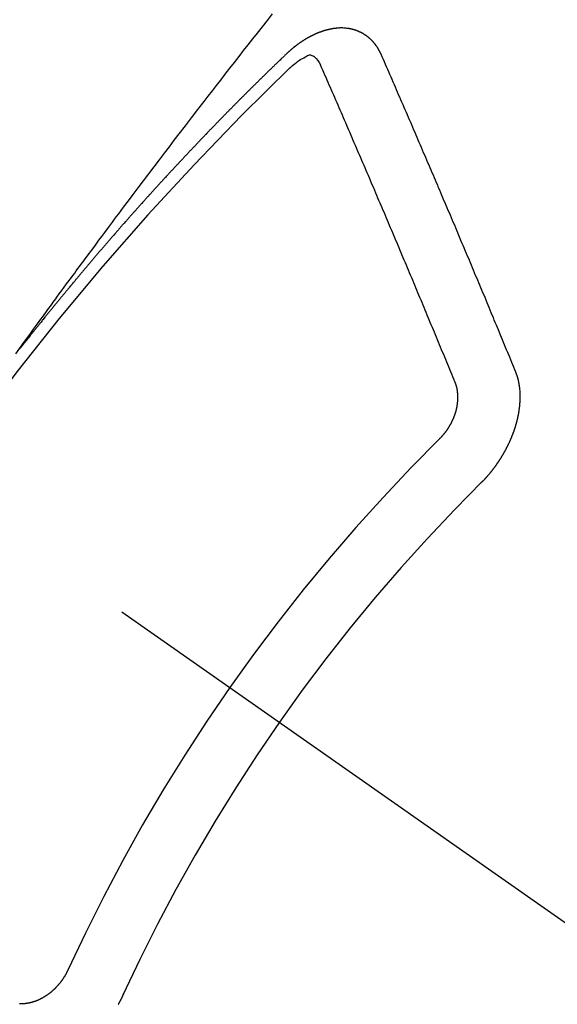
# Model space of a CAD drawing. Extents: x 28111 to 54233, y -32850 to -24450.
# Drawn here: x 46056 to 46062, y -25998 to -25987 of the extents above; entities that cross this region are included whole.
import ezdxf

# ---------------------------------------------------------------- set-up
doc = ezdxf.new("R2010")
doc.units = 0
doc.header["$LTSCALE"] = 50
doc.header["$MEASUREMENT"] = 0
doc.linetypes.add('CENTER2', pattern=[1.125, 0.75, -0.125, 0.125, -0.125])
doc.linetypes.add('HIDDEN', pattern=[0.375, 0.25, -0.125])
doc.layers.get('0').update_dxf_attribs({"linetype": 'CONTINUOUS'})
doc.layers.add('150-機器', color=8, linetype='CONTINUOUS')
doc.layers.add('160-文字', color=254, linetype='CONTINUOUS')
doc.styles.add('KH001', font='txt')
doc.dimstyles.new('KH1xx030', dxfattribs={"dimscale": 30, "dimtxt": 2, "dimasz": 0.6, "dimexe": 0.3, "dimexo": 1.2, "dimgap": 0.5, "dimtad": 3, "dimdec": 1, "dimdsep": 46, "dimlunit": 6, "dimtxsty": 'KH001', "dimblk": 'DOT', "dimcen": 1, "dimdle": 1, "dimclrd": 256, "dimclre": 256, "dimclrt": 256, "dimadec": 0, "dimazin": 0, "dimtfac": 1, "dimtdec": 1, "dimtix": 1, "dimtmove": 2, "dimatfit": 3, "dimldrblk": 'CLOSEDBLANK', "dimfxl": 1, "dimtolj": 1, "dimtzin": 0, "dimlwd": -1, "dimlwe": -1, "dimarcsym": 0})

# ---------------------------------------------------------------- blocks, each defined once
blk = doc.blocks.new('_ClosedBlank')
at = {"color": 0, "linetype": 'ByBlock', "lineweight": -2}
for p, q in [((-1, 0.16667), (0, 0)), ((-1, 0.16667), (-1, -0.16667)), ((0, 0), (-1, -0.16667))]:
    blk.add_line(p, q, dxfattribs=at)
blk = doc.blocks.new('_Dot')
at = {"color": 0, "linetype": 'ByBlock', "lineweight": -2}
blk.add_line((-0.5, 0), (-1, 0), dxfattribs=at)
at = {"color": 0, "linetype": 'ByBlock', "const_width": 0.5}
blk.add_lwpolyline([(-0.25, 0, 1), (0.25, 0, 1)], format="xyb", close=True, dxfattribs=at)

msp = doc.modelspace()

# ---------------------------------------------------------------- linework, layer by layer
at = {"layer": '150-機器', "color": 13, "linetype": 'CENTER2'}
msp.add_line((45837.205, -25839.88), (46081.223, -26010.744), dxfattribs=at)
at = {"layer": '150-機器', "color": 13, "linetype": 'HIDDEN'}
for points in [[(46056.172, -25991.16), (46056.217, -25991.098), (46056.263, -25991.035), (46056.309, -25990.972), (46056.34, -25990.93), (46056.371, -25990.887), (46056.402, -25990.844), (46056.433, -25990.801), (46056.451, -25990.777), (46056.469, -25990.752), (46056.487, -25990.728), (46056.505, -25990.703), (46056.522, -25990.678), (46056.54, -25990.654), (46056.558, -25990.63), (46056.575, -25990.605), (46056.589, -25990.587), (46056.602, -25990.569), (46056.616, -25990.55), (46056.629, -25990.532), (46056.656, -25990.495), (46056.683, -25990.458), (46056.71, -25990.422), (46056.737, -25990.385), (46056.751, -25990.366), (46056.764, -25990.348), (46056.777, -25990.33), (46056.791, -25990.312), (46056.809, -25990.287), (46056.827, -25990.263), (46056.844, -25990.239), (46056.862, -25990.214), (46056.881, -25990.19), (46056.899, -25990.166), (46056.917, -25990.141), (46056.936, -25990.117), (46056.976, -25990.062), (46057.017, -25990.008), (46057.057, -25989.953), (46057.097, -25989.898), (46057.129, -25989.856), (46057.161, -25989.813), (46057.193, -25989.771), (46057.224, -25989.729), (46057.248, -25989.698), (46057.271, -25989.666), (46057.294, -25989.635), (46057.317, -25989.604), (46057.371, -25989.532), (46057.425, -25989.46), (46057.479, -25989.389), (46057.533, -25989.318), (46057.592, -25989.239), (46057.652, -25989.161), (46057.711, -25989.083), (46057.771, -25989.004), (46057.825, -25988.932), (46057.88, -25988.86), (46057.935, -25988.788), (46057.99, -25988.717), (46058.059, -25988.627), (46058.128, -25988.537), (46058.197, -25988.447), (46058.267, -25988.357), (46058.313, -25988.297), (46058.359, -25988.238), (46058.405, -25988.178), (46058.452, -25988.119), (46058.502, -25988.053), (46058.553, -25987.988), (46058.604, -25987.923), (46058.655, -25987.857), (46058.706, -25987.792), (46058.758, -25987.727), (46058.809, -25987.662), (46058.86, -25987.596), (46058.916, -25987.526), (46058.972, -25987.455), (46059.028, -25987.384)], [(46060.235, -25987.832), (46060.234, -25987.83), (46060.233, -25987.828), (46060.232, -25987.826), (46060.231, -25987.824), (46060.229, -25987.821), (46060.228, -25987.819), (46060.227, -25987.817), (46060.226, -25987.815), (46060.226, -25987.812), (46060.225, -25987.811), (46060.224, -25987.809), (46060.222, -25987.806), (46060.221, -25987.804), (46060.22, -25987.802), (46060.219, -25987.799), (46060.218, -25987.797), (46060.217, -25987.795), (46060.215, -25987.793), (46060.214, -25987.791), (46060.213, -25987.789), (46060.212, -25987.787), (46060.211, -25987.785), (46060.21, -25987.783), (46060.208, -25987.781), (46060.207, -25987.778), (46060.206, -25987.776), (46060.205, -25987.774), (46060.204, -25987.772), (46060.202, -25987.769), (46060.201, -25987.767), (46060.2, -25987.765), (46060.199, -25987.763), (46060.198, -25987.762), (46060.197, -25987.76), (46060.195, -25987.758), (46060.194, -25987.756), (46060.193, -25987.754), (46060.191, -25987.752), (46060.19, -25987.749), (46060.189, -25987.747), (46060.187, -25987.746), (46060.186, -25987.744), (46060.185, -25987.742), (46060.183, -25987.74), (46060.182, -25987.738), (46060.18, -25987.737), (46060.179, -25987.735), (46060.178, -25987.733), (46060.176, -25987.73), (46060.175, -25987.729), (46060.173, -25987.727), (46060.172, -25987.725), (46060.171, -25987.723), (46060.169, -25987.722), (46060.168, -25987.72), (46060.167, -25987.718), (46060.164, -25987.716), (46060.163, -25987.714), (46060.162, -25987.713), (46060.161, -25987.711), (46060.159, -25987.708), (46060.157, -25987.707), (46060.156, -25987.705), (46060.154, -25987.704), (46060.152, -25987.702), (46060.151, -25987.7), (46060.15, -25987.698), (46060.149, -25987.696), (46060.146, -25987.695), (46060.145, -25987.693), (46060.144, -25987.692), (46060.143, -25987.69), (46060.14, -25987.688), (46060.139, -25987.686), (46060.137, -25987.685), (46060.136, -25987.684), (46060.134, -25987.681), (46060.132, -25987.68), (46060.131, -25987.678), (46060.13, -25987.677), (46060.128, -25987.674), (46060.126, -25987.673), (46060.124, -25987.672), (46060.123, -25987.67), (46060.121, -25987.668), (46060.119, -25987.667), (46060.118, -25987.665), (46060.117, -25987.664), (46060.114, -25987.662), (46060.113, -25987.66), (46060.111, -25987.659), (46060.11, -25987.658), (46060.107, -25987.656), (46060.106, -25987.655), (46060.105, -25987.653), (46060.103, -25987.652), (46060.101, -25987.651), (46060.099, -25987.649), (46060.098, -25987.647), (46060.096, -25987.646), (46060.094, -25987.645), (46060.092, -25987.643), (46060.09, -25987.642), (46060.089, -25987.64), (46060.087, -25987.639), (46060.085, -25987.637), (46060.084, -25987.636), (46060.082, -25987.635), (46060.08, -25987.633), (46060.078, -25987.632), (46060.076, -25987.631), (46060.074, -25987.629), (46060.072, -25987.628), (46060.071, -25987.627), (46060.069, -25987.626), (46060.067, -25987.624), (46060.065, -25987.623), (46060.063, -25987.622), (46060.062, -25987.621), (46060.059, -25987.619), (46060.058, -25987.618), (46060.056, -25987.617), (46060.054, -25987.616), (46060.052, -25987.614), (46060.05, -25987.613), (46060.049, -25987.612), (46060.047, -25987.611), (46060.044, -25987.61), (46060.042, -25987.609), (46060.041, -25987.607), (46060.039, -25987.606), (46060.037, -25987.605), (46060.035, -25987.603), (46060.033, -25987.603), (46060.031, -25987.602), (46060.029, -25987.6), (46060.027, -25987.599), (46060.025, -25987.598), (46060.023, -25987.598), (46060.021, -25987.596), (46060.019, -25987.595), (46060.017, -25987.594), (46060.015, -25987.593), (46060.013, -25987.592), (46060.011, -25987.59), (46060.009, -25987.59), (46060.007, -25987.589), (46060.005, -25987.587), (46060.003, -25987.587), (46060.001, -25987.586), (46059.999, -25987.585), (46059.996, -25987.584), (46059.995, -25987.583), (46059.993, -25987.582), (46059.991, -25987.581), (46059.989, -25987.581), (46059.986, -25987.579), (46059.984, -25987.579), (46059.982, -25987.578), (46059.981, -25987.576), (46059.978, -25987.576), (46059.976, -25987.574), (46059.974, -25987.574), (46059.972, -25987.573), (46059.97, -25987.573), (46059.967, -25987.572), (46059.965, -25987.571), (46059.963, -25987.57), (46059.962, -25987.569), (46059.959, -25987.568), (46059.957, -25987.567), (46059.955, -25987.567), (46059.952, -25987.566), (46059.951, -25987.565), (46059.948, -25987.564), (46059.946, -25987.564), (46059.944, -25987.563), (46059.942, -25987.563), (46059.94, -25987.562), (46059.937, -25987.56), (46059.935, -25987.56), (46059.933, -25987.56), (46059.931, -25987.559), (46059.929, -25987.558), (46059.927, -25987.558), (46059.924, -25987.557), (46059.921, -25987.557), (46059.92, -25987.556), (46059.918, -25987.555), (46059.915, -25987.555), (46059.912, -25987.554), (46059.91, -25987.554), (46059.908, -25987.553), (46059.906, -25987.552), (46059.904, -25987.552), (46059.902, -25987.552), (46059.899, -25987.551), (46059.897, -25987.55), (46059.894, -25987.55), (46059.892, -25987.55), (46059.89, -25987.549), (46059.888, -25987.549), (46059.886, -25987.549), (46059.883, -25987.548), (46059.88, -25987.548), (46059.878, -25987.547), (46059.876, -25987.547), (46059.874, -25987.547), (46059.872, -25987.546), (46059.869, -25987.546), (46059.867, -25987.546), (46059.864, -25987.545), (46059.862, -25987.544), (46059.86, -25987.544), (46059.858, -25987.544), (46059.855, -25987.543), (46059.853, -25987.543), (46059.85, -25987.544), (46059.848, -25987.543), (46059.846, -25987.543), (46059.844, -25987.543), (46059.841, -25987.542), (46059.839, -25987.541), (46059.836, -25987.542), (46059.834, -25987.541), (46059.831, -25987.541), (46059.829, -25987.541), (46059.826, -25987.541), (46059.824, -25987.541), (46059.822, -25987.541), (46059.82, -25987.54), (46059.817, -25987.541), (46059.815, -25987.541), (46059.813, -25987.54), (46059.81, -25987.541), (46059.808, -25987.54), (46059.805, -25987.54), (46059.802, -25987.54), (46059.8, -25987.54), (46059.797, -25987.54), (46059.795, -25987.54), (46059.792, -25987.539), (46059.79, -25987.54), (46059.787, -25987.54), (46059.785, -25987.54), (46059.782, -25987.54), (46059.78, -25987.54), (46059.777, -25987.54), (46059.775, -25987.54), (46059.772, -25987.54), (46059.77, -25987.541), (46059.767, -25987.54), (46059.765, -25987.541), (46059.762, -25987.54), (46059.76, -25987.541), (46059.758, -25987.541), (46059.756, -25987.542), (46059.753, -25987.541), (46059.751, -25987.542), (46059.748, -25987.542), (46059.746, -25987.542), (46059.743, -25987.542), (46059.74, -25987.543), (46059.738, -25987.543), (46059.735, -25987.543), (46059.732, -25987.544), (46059.73, -25987.543), (46059.727, -25987.544), (46059.724, -25987.544), (46059.722, -25987.544), (46059.72, -25987.545), (46059.718, -25987.545), (46059.715, -25987.546), (46059.713, -25987.546), (46059.71, -25987.546), (46059.707, -25987.547), (46059.704, -25987.547), (46059.702, -25987.547), (46059.7, -25987.548), (46059.697, -25987.548), (46059.694, -25987.549), (46059.692, -25987.549), (46059.689, -25987.55), (46059.687, -25987.549), (46059.684, -25987.55), (46059.682, -25987.551), (46059.679, -25987.552), (46059.676, -25987.552), (46059.674, -25987.553), (46059.671, -25987.553), (46059.668, -25987.553), (46059.666, -25987.555), (46059.663, -25987.555), (46059.661, -25987.556), (46059.658, -25987.556), (46059.655, -25987.557), (46059.653, -25987.558), (46059.65, -25987.558), (46059.647, -25987.559), (46059.645, -25987.559), (46059.643, -25987.56), (46059.64, -25987.561), (46059.637, -25987.561), (46059.634, -25987.562), (46059.632, -25987.563), (46059.63, -25987.563), (46059.627, -25987.564), (46059.624, -25987.564), (46059.622, -25987.565), (46059.619, -25987.566), (46059.617, -25987.566), (46059.615, -25987.567), (46059.611, -25987.569), (46059.609, -25987.569), (46059.606, -25987.569), (46059.604, -25987.571), (46059.601, -25987.571), (46059.598, -25987.572), (46059.596, -25987.573), (46059.593, -25987.574), (46059.59, -25987.574), (46059.588, -25987.575), (46059.585, -25987.576), (46059.582, -25987.577), (46059.58, -25987.578), (46059.577, -25987.579), (46059.575, -25987.579), (46059.572, -25987.581), (46059.569, -25987.582), (46059.567, -25987.583), (46059.564, -25987.583), (46059.561, -25987.585), (46059.559, -25987.586), (46059.556, -25987.586), (46059.554, -25987.588), (46059.551, -25987.588), (46059.548, -25987.589), (46059.546, -25987.591), (46059.543, -25987.591), (46059.541, -25987.592), (46059.538, -25987.594), (46059.536, -25987.595), (46059.533, -25987.595), (46059.53, -25987.597), (46059.528, -25987.598), (46059.524, -25987.599), (46059.522, -25987.6), (46059.52, -25987.6), (46059.517, -25987.602), (46059.514, -25987.603), (46059.512, -25987.605), (46059.509, -25987.605), (46059.506, -25987.607), (46059.504, -25987.608), (46059.501, -25987.609), (46059.498, -25987.61), (46059.496, -25987.612), (46059.493, -25987.612), (46059.49, -25987.614), (46059.488, -25987.615), (46059.485, -25987.617), (46059.483, -25987.618), (46059.48, -25987.619), (46059.478, -25987.62), (46059.475, -25987.621), (46059.473, -25987.622), (46059.469, -25987.624), (46059.467, -25987.626), (46059.465, -25987.627), (46059.461, -25987.628), (46059.459, -25987.629), (46059.456, -25987.63), (46059.454, -25987.631), (46059.452, -25987.633), (46059.448, -25987.635), (46059.446, -25987.636), (46059.444, -25987.637), (46059.44, -25987.639), (46059.438, -25987.64), (46059.436, -25987.642), (46059.433, -25987.643), (46059.431, -25987.644), (46059.428, -25987.646), (46059.425, -25987.647), (46059.423, -25987.648), (46059.42, -25987.65), (46059.417, -25987.651), (46059.415, -25987.653), (46059.412, -25987.654), (46059.41, -25987.656), (46059.406, -25987.658), (46059.404, -25987.659), (46059.402, -25987.661), (46059.399, -25987.662), (46059.396, -25987.664), (46059.394, -25987.665), (46059.392, -25987.667), (46059.389, -25987.669), (46059.386, -25987.67), (46059.383, -25987.672), (46059.381, -25987.673), (46059.379, -25987.675), (46059.375, -25987.676), (46059.373, -25987.678), (46059.37, -25987.68), (46059.368, -25987.681), (46059.366, -25987.683), (46059.363, -25987.685), (46059.36, -25987.686), (46059.357, -25987.688), (46059.355, -25987.69), (46059.352, -25987.692), (46059.35, -25987.693), (46059.348, -25987.694), (46059.345, -25987.696), (46059.342, -25987.698), (46059.339, -25987.7), (46059.337, -25987.701), (46059.334, -25987.703), (46059.332, -25987.705), (46059.329, -25987.707), (46059.327, -25987.709), (46059.325, -25987.71), (46059.322, -25987.712), (46059.32, -25987.714), (46059.317, -25987.716), (46059.315, -25987.717), (46059.312, -25987.719), (46059.31, -25987.721), (46059.307, -25987.723), (46059.304, -25987.725), (46059.301, -25987.726), (46059.299, -25987.728), (46059.296, -25987.73), (46059.294, -25987.733), (46059.292, -25987.734), (46059.289, -25987.736), (46059.287, -25987.738), (46059.284, -25987.74), (46059.282, -25987.742), (46059.279, -25987.744), (46059.277, -25987.746), (46059.274, -25987.748), (46059.272, -25987.749), (46059.269, -25987.751), (46059.266, -25987.754), (46059.263, -25987.756), (46059.261, -25987.758), (46059.259, -25987.76), (46059.257, -25987.762), (46059.254, -25987.764), (46059.252, -25987.766), (46059.249, -25987.768), (46059.246, -25987.77), (46059.245, -25987.772), (46059.242, -25987.775), (46059.239, -25987.777), (46059.237, -25987.779), (46059.234, -25987.78), (46059.232, -25987.783), (46059.23, -25987.785), (46059.227, -25987.787), (46059.224, -25987.789), (46059.222, -25987.792), (46059.22, -25987.794), (46059.217, -25987.796), (46059.215, -25987.797), (46059.213, -25987.8), (46059.21, -25987.803), (46059.207, -25987.804), (46059.205, -25987.806), (46059.203, -25987.809), (46059.201, -25987.811), (46059.198, -25987.813), (46059.195, -25987.815), (46059.193, -25987.818), (46059.191, -25987.82), (46059.188, -25987.821), (46059.187, -25987.824)], [(46059.187, -25987.824), (46059.179, -25987.831), (46059.172, -25987.837), (46059.166, -25987.843), (46059.159, -25987.85), (46059.153, -25987.856), (46059.146, -25987.863), (46059.139, -25987.87), (46059.132, -25987.876), (46059.125, -25987.882), (46059.118, -25987.888), (46059.112, -25987.896), (46059.105, -25987.902), (46059.098, -25987.908), (46059.092, -25987.914), (46059.085, -25987.921), (46059.078, -25987.928), (46059.071, -25987.934), (46059.065, -25987.941), (46059.058, -25987.947), (46059.05, -25987.954), (46059.045, -25987.961), (46059.038, -25987.967), (46059.031, -25987.973), (46059.024, -25987.979), (46059.018, -25987.987), (46059.011, -25987.993), (46059.004, -25987.999), (46058.997, -25988.005), (46058.99, -25988.012), (46058.984, -25988.019), (46058.977, -25988.025), (46058.97, -25988.032), (46058.964, -25988.038), (46058.957, -25988.046), (46058.95, -25988.052), (46058.944, -25988.058), (46058.937, -25988.064), (46058.93, -25988.072), (46058.923, -25988.078), (46058.917, -25988.084), (46058.911, -25988.091), (46058.903, -25988.098), (46058.897, -25988.104), (46058.89, -25988.11), (46058.884, -25988.117), (46058.876, -25988.124), (46058.87, -25988.13), (46058.864, -25988.137), (46058.856, -25988.144), (46058.85, -25988.15), (46058.843, -25988.157), (46058.837, -25988.163), (46058.829, -25988.17), (46058.823, -25988.177), (46058.817, -25988.183), (46058.81, -25988.19), (46058.803, -25988.197), (46058.797, -25988.203), (46058.79, -25988.21), (46058.782, -25988.217), (46058.776, -25988.223), (46058.77, -25988.23), (46058.763, -25988.236), (46058.756, -25988.243), (46058.75, -25988.25), (46058.743, -25988.256), (46058.736, -25988.263), (46058.729, -25988.27), (46058.723, -25988.276), (46058.717, -25988.283), (46058.709, -25988.29), (46058.703, -25988.296), (46058.697, -25988.303), (46058.689, -25988.31), (46058.683, -25988.316), (46058.677, -25988.323), (46058.669, -25988.33), (46058.663, -25988.336), (46058.656, -25988.343), (46058.65, -25988.349), (46058.643, -25988.357), (46058.636, -25988.363), (46058.63, -25988.37), (46058.623, -25988.377), (46058.616, -25988.383), (46058.61, -25988.39), (46058.603, -25988.397), (46058.597, -25988.403), (46058.59, -25988.41), (46058.583, -25988.417), (46058.577, -25988.423), (46058.57, -25988.43), (46058.564, -25988.437), (46058.557, -25988.443), (46058.551, -25988.45), (46058.543, -25988.457), (46058.537, -25988.463), (46058.531, -25988.47), (46058.523, -25988.477), (46058.517, -25988.484), (46058.511, -25988.49), (46058.504, -25988.498), (46058.497, -25988.504), (46058.49, -25988.51), (46058.484, -25988.518), (46058.477, -25988.524), (46058.471, -25988.531), (46058.464, -25988.538), (46058.458, -25988.545), (46058.451, -25988.551), (46058.445, -25988.558), (46058.438, -25988.565), (46058.431, -25988.572), (46058.424, -25988.578), (46058.418, -25988.585), (46058.411, -25988.592), (46058.405, -25988.599), (46058.398, -25988.605), (46058.392, -25988.613), (46058.385, -25988.619), (46058.379, -25988.626), (46058.372, -25988.633), (46058.366, -25988.64), (46058.358, -25988.647), (46058.352, -25988.653), (46058.346, -25988.66), (46058.339, -25988.667), (46058.332, -25988.673), (46058.326, -25988.68), (46058.319, -25988.687), (46058.313, -25988.694), (46058.306, -25988.701), (46058.3, -25988.708), (46058.293, -25988.714), (46058.286, -25988.722), (46058.28, -25988.728), (46058.273, -25988.735), (46058.266, -25988.742), (46058.26, -25988.748), (46058.254, -25988.756), (46058.247, -25988.762), (46058.24, -25988.77), (46058.234, -25988.776), (46058.228, -25988.783), (46058.22, -25988.79), (46058.214, -25988.797), (46058.207, -25988.804), (46058.201, -25988.81), (46058.195, -25988.817), (46058.188, -25988.824), (46058.182, -25988.831), (46058.174, -25988.838), (46058.169, -25988.845), (46058.163, -25988.852), (46058.155, -25988.859), (46058.149, -25988.865), (46058.142, -25988.872), (46058.136, -25988.879), (46058.13, -25988.886), (46058.123, -25988.893), (46058.117, -25988.9), (46058.109, -25988.907), (46058.103, -25988.914), (46058.097, -25988.921), (46058.09, -25988.927), (46058.084, -25988.934), (46058.077, -25988.941), (46058.071, -25988.948), (46058.064, -25988.956), (46058.057, -25988.962), (46058.051, -25988.969), (46058.045, -25988.976), (46058.038, -25988.982), (46058.032, -25988.99), (46058.026, -25988.997), (46058.018, -25989.004), (46058.012, -25989.011), (46058.006, -25989.018), (46057.999, -25989.024), (46057.992, -25989.032), (46057.986, -25989.039), (46057.98, -25989.045), (46057.973, -25989.053), (46057.967, -25989.059), (46057.96, -25989.066), (46057.954, -25989.073), (46057.947, -25989.081), (46057.941, -25989.087), (46057.934, -25989.095), (46057.928, -25989.101), (46057.921, -25989.108), (46057.915, -25989.115), (46057.909, -25989.122), (46057.901, -25989.129), (46057.895, -25989.136), (46057.889, -25989.143), (46057.883, -25989.15), (46057.876, -25989.157), (46057.87, -25989.164), (46057.863, -25989.172), (46057.856, -25989.178), (46057.85, -25989.185), (46057.844, -25989.192), (46057.837, -25989.2), (46057.83, -25989.206), (46057.824, -25989.213), (46057.818, -25989.22), (46057.812, -25989.227), (46057.805, -25989.234), (46057.799, -25989.241), (46057.792, -25989.248), (46057.786, -25989.255), (46057.779, -25989.262), (46057.773, -25989.269), (46057.766, -25989.277), (46057.76, -25989.283), (46057.753, -25989.29), (46057.747, -25989.297), (46057.74, -25989.305), (46057.734, -25989.312), (46057.727, -25989.319), (46057.721, -25989.325), (46057.715, -25989.333), (46057.709, -25989.34), (46057.702, -25989.347), (46057.695, -25989.354), (46057.689, -25989.361), (46057.683, -25989.368), (46057.676, -25989.376), (46057.67, -25989.382), (46057.663, -25989.389), (46057.657, -25989.396), (46057.65, -25989.404), (46057.645, -25989.411), (46057.638, -25989.418), (46057.631, -25989.424), (46057.625, -25989.432), (46057.619, -25989.439), (46057.612, -25989.446), (46057.606, -25989.453), (46057.6, -25989.461), (46057.593, -25989.467), (46057.586, -25989.475), (46057.58, -25989.481), (46057.574, -25989.489), (46057.568, -25989.496), (46057.561, -25989.503), (46057.554, -25989.51), (46057.548, -25989.517), (46057.541, -25989.525), (46057.536, -25989.531), (46057.529, -25989.539), (46057.523, -25989.546), (46057.516, -25989.553), (46057.511, -25989.56), (46057.503, -25989.567), (46057.497, -25989.574), (46057.491, -25989.582), (46057.485, -25989.588), (46057.478, -25989.596), (46057.472, -25989.603), (46057.466, -25989.61), (46057.46, -25989.617), (46057.453, -25989.625), (46057.446, -25989.632), (46057.44, -25989.639), (46057.433, -25989.646), (46057.427, -25989.653), (46057.421, -25989.661), (46057.415, -25989.667), (46057.408, -25989.675), (46057.402, -25989.682), (46057.396, -25989.689), (46057.39, -25989.696), (46057.383, -25989.704), (46057.377, -25989.711), (46057.37, -25989.717), (46057.363, -25989.725), (46057.357, -25989.732), (46057.351, -25989.739), (46057.345, -25989.746), (46057.338, -25989.754), (46057.332, -25989.761), (46057.326, -25989.768), (46057.319, -25989.776), (46057.313, -25989.783), (46057.307, -25989.79), (46057.301, -25989.797), (46057.294, -25989.805), (46057.288, -25989.811), (46057.282, -25989.819), (46057.276, -25989.826), (46057.269, -25989.833), (46057.263, -25989.841), (46057.257, -25989.848), (46057.25, -25989.855), (46057.244, -25989.862), (46057.238, -25989.87), (46057.232, -25989.876), (46057.225, -25989.884), (46057.219, -25989.892), (46057.213, -25989.898), (46057.206, -25989.906), (46057.2, -25989.913), (46057.194, -25989.92), (46057.188, -25989.927), (46057.181, -25989.935), (46057.175, -25989.942), (46057.169, -25989.949), (46057.162, -25989.957), (46057.156, -25989.964), (46057.15, -25989.971), (46057.144, -25989.978), (46057.137, -25989.986), (46057.131, -25989.993), (46057.125, -25990), (46057.118, -25990.008), (46057.112, -25990.014), (46057.106, -25990.022), (46057.099, -25990.029), (46057.093, -25990.036), (46057.087, -25990.044), (46057.081, -25990.051), (46057.075, -25990.059), (46057.068, -25990.066), (46057.062, -25990.073), (46057.056, -25990.081), (46057.05, -25990.088), (46057.043, -25990.095), (46057.037, -25990.103), (46057.031, -25990.11), (46057.024, -25990.117), (46057.018, -25990.124), (46057.013, -25990.132), (46057.006, -25990.14), (46057, -25990.146), (46056.994, -25990.154), (46056.988, -25990.161), (46056.981, -25990.168), (46056.975, -25990.176), (46056.969, -25990.183), (46056.962, -25990.19), (46056.957, -25990.198), (46056.95, -25990.205), (46056.944, -25990.213), (46056.938, -25990.22), (46056.931, -25990.227), (46056.925, -25990.234), (46056.919, -25990.242), (46056.913, -25990.25), (46056.907, -25990.257), (46056.901, -25990.264), (46056.894, -25990.272), (46056.888, -25990.279), (46056.882, -25990.286), (46056.876, -25990.293), (46056.87, -25990.301), (46056.863, -25990.309), (46056.857, -25990.316), (46056.851, -25990.323), (46056.845, -25990.33), (46056.838, -25990.338), (46056.833, -25990.346), (46056.827, -25990.353), (46056.82, -25990.36), (46056.814, -25990.368), (46056.808, -25990.374), (46056.802, -25990.383), (46056.796, -25990.389), (46056.789, -25990.397), (46056.783, -25990.405), (46056.777, -25990.411), (46056.771, -25990.42), (46056.765, -25990.427), (46056.759, -25990.434), (46056.752, -25990.442), (46056.746, -25990.45), (46056.74, -25990.457), (46056.734, -25990.464), (46056.728, -25990.471), (46056.721, -25990.478), (46056.716, -25990.487), (46056.71, -25990.493), (46056.703, -25990.501), (46056.697, -25990.509), (46056.692, -25990.516), (46056.685, -25990.524), (46056.678, -25990.531), (46056.672, -25990.538), (46056.667, -25990.546), (46056.661, -25990.553), (46056.654, -25990.561), (46056.648, -25990.568), (46056.643, -25990.575), (46056.636, -25990.583), (46056.629, -25990.591), (46056.624, -25990.598), (46056.618, -25990.606), (46056.611, -25990.613), (46056.605, -25990.62), (46056.6, -25990.628), (46056.593, -25990.636), (46056.587, -25990.643), (46056.581, -25990.651), (46056.575, -25990.658), (46056.569, -25990.665), (46056.562, -25990.673), (46056.557, -25990.68), (46056.551, -25990.688), (46056.544, -25990.695), (46056.539, -25990.703), (46056.532, -25990.71), (46056.526, -25990.718), (46056.521, -25990.725), (46056.514, -25990.733), (46056.508, -25990.74), (46056.502, -25990.748), (46056.496, -25990.755), (46056.489, -25990.763), (46056.484, -25990.77), (46056.478, -25990.778), (46056.471, -25990.785), (46056.466, -25990.793), (46056.46, -25990.8), (46056.453, -25990.808), (46056.448, -25990.815), (46056.441, -25990.823), (46056.436, -25990.831), (46056.43, -25990.838), (46056.423, -25990.845), (46056.417, -25990.854), (46056.411, -25990.86), (46056.405, -25990.868), (46056.399, -25990.876), (46056.393, -25990.883), (46056.387, -25990.891), (46056.381, -25990.899), (46056.375, -25990.906), (46056.369, -25990.914), (46056.363, -25990.921), (46056.358, -25990.929), (46056.351, -25990.936), (46056.345, -25990.944), (46056.339, -25990.951), (46056.333, -25990.959), (46056.327, -25990.967), (46056.321, -25990.974), (46056.315, -25990.982), (46056.309, -25990.99), (46056.303, -25990.998), (46056.297, -25991.004), (46056.291, -25991.012), (46056.285, -25991.02), (46056.279, -25991.027), (46056.273, -25991.035), (46056.267, -25991.043), (46056.261, -25991.05), (46056.255, -25991.058), (46056.249, -25991.066), (46056.243, -25991.073), (46056.238, -25991.081), (46056.231, -25991.088), (46056.226, -25991.096), (46056.219, -25991.103), (46056.213, -25991.111)], [(46059.218, -25987.985), (46059.234, -25987.971), (46059.25, -25987.957), (46059.266, -25987.944), (46059.283, -25987.93), (46059.293, -25987.922), (46059.304, -25987.914), (46059.315, -25987.906), (46059.326, -25987.898), (46059.342, -25987.888), (46059.359, -25987.879), (46059.375, -25987.87), (46059.393, -25987.86), (46059.404, -25987.853), (46059.415, -25987.847), (46059.426, -25987.842), (46059.437, -25987.84), (46059.451, -25987.84), (46059.465, -25987.844), (46059.479, -25987.85), (46059.491, -25987.858), (46059.513, -25987.878), (46059.532, -25987.9), (46059.547, -25987.925), (46059.561, -25987.951)], [(46061.733, -25991.365), (46061.722, -25991.338), (46061.71, -25991.31), (46061.699, -25991.283), (46061.688, -25991.256), (46061.677, -25991.227), (46061.666, -25991.2), (46061.654, -25991.172), (46061.643, -25991.145), (46061.631, -25991.117), (46061.62, -25991.09), (46061.609, -25991.063), (46061.597, -25991.035), (46061.585, -25991.007), (46061.574, -25990.98), (46061.563, -25990.952), (46061.552, -25990.925), (46061.54, -25990.896), (46061.529, -25990.869), (46061.518, -25990.842), (46061.505, -25990.814), (46061.494, -25990.786), (46061.483, -25990.759), (46061.471, -25990.731), (46061.46, -25990.704), (46061.448, -25990.676), (46061.436, -25990.648), (46061.425, -25990.621), (46061.414, -25990.594), (46061.402, -25990.566), (46061.391, -25990.537), (46061.38, -25990.51), (46061.367, -25990.482), (46061.356, -25990.455), (46061.344, -25990.427), (46061.333, -25990.399), (46061.322, -25990.372), (46061.309, -25990.344), (46061.298, -25990.317), (46061.286, -25990.289), (46061.275, -25990.261), (46061.263, -25990.233), (46061.252, -25990.206), (46061.24, -25990.177), (46061.229, -25990.15), (46061.217, -25990.122), (46061.205, -25990.095), (46061.193, -25990.067), (46061.182, -25990.039), (46061.17, -25990.011), (46061.159, -25989.984), (46061.147, -25989.956), (46061.134, -25989.928), (46061.123, -25989.901), (46061.111, -25989.873), (46061.1, -25989.845), (46061.088, -25989.817), (46061.076, -25989.789), (46061.065, -25989.761), (46061.053, -25989.733), (46061.041, -25989.705), (46061.029, -25989.678), (46061.017, -25989.65), (46061.005, -25989.622), (46060.994, -25989.595), (46060.982, -25989.567), (46060.97, -25989.539), (46060.959, -25989.512), (46060.947, -25989.484), (46060.934, -25989.456), (46060.922, -25989.428), (46060.911, -25989.4), (46060.899, -25989.372), (46060.887, -25989.344), (46060.875, -25989.316), (46060.864, -25989.288), (46060.852, -25989.26), (46060.84, -25989.232), (46060.828, -25989.204), (46060.816, -25989.176), (46060.804, -25989.149), (46060.792, -25989.121), (46060.78, -25989.093), (46060.768, -25989.065), (46060.756, -25989.037), (46060.744, -25989.009), (46060.732, -25988.981), (46060.72, -25988.954), (46060.708, -25988.926), (46060.696, -25988.898), (46060.684, -25988.87), (46060.672, -25988.842), (46060.66, -25988.814), (46060.648, -25988.786), (46060.637, -25988.758), (46060.625, -25988.73), (46060.612, -25988.702), (46060.6, -25988.674), (46060.588, -25988.646), (46060.576, -25988.618), (46060.564, -25988.59), (46060.552, -25988.562), (46060.54, -25988.534), (46060.528, -25988.506), (46060.516, -25988.478), (46060.504, -25988.45), (46060.492, -25988.422), (46060.479, -25988.394), (46060.467, -25988.366), (46060.454, -25988.338), (46060.442, -25988.31), (46060.43, -25988.282), (46060.418, -25988.254), (46060.406, -25988.226), (46060.394, -25988.198), (46060.382, -25988.17), (46060.369, -25988.142), (46060.357, -25988.114), (46060.345, -25988.085), (46060.333, -25988.057), (46060.321, -25988.029), (46060.309, -25988.001), (46060.296, -25987.973), (46060.284, -25987.945), (46060.272, -25987.917), (46060.26, -25987.889), (46060.247, -25987.86), (46060.235, -25987.832)], [(46061.054, -25991.472), (46061.043, -25991.444), (46061.032, -25991.416), (46061.021, -25991.389), (46061.01, -25991.362), (46060.999, -25991.334), (46060.987, -25991.307), (46060.976, -25991.279), (46060.965, -25991.252), (46060.953, -25991.225), (46060.942, -25991.197), (46060.931, -25991.17), (46060.919, -25991.142), (46060.908, -25991.115), (46060.896, -25991.087), (46060.885, -25991.06), (46060.874, -25991.032), (46060.862, -25991.005), (46060.85, -25990.977), (46060.839, -25990.95), (46060.828, -25990.922), (46060.817, -25990.895), (46060.805, -25990.868), (46060.793, -25990.84), (46060.782, -25990.812), (46060.771, -25990.785), (46060.759, -25990.758), (46060.747, -25990.73), (46060.736, -25990.702), (46060.725, -25990.675), (46060.713, -25990.647), (46060.701, -25990.62), (46060.69, -25990.592), (46060.679, -25990.565), (46060.667, -25990.537), (46060.655, -25990.51), (46060.644, -25990.482), (46060.632, -25990.454), (46060.621, -25990.427), (46060.609, -25990.399), (46060.598, -25990.371), (46060.587, -25990.343), (46060.575, -25990.315), (46060.563, -25990.288), (46060.551, -25990.26), (46060.54, -25990.233), (46060.529, -25990.205), (46060.517, -25990.177), (46060.505, -25990.15), (46060.493, -25990.122), (46060.482, -25990.095), (46060.47, -25990.067), (46060.459, -25990.039), (46060.447, -25990.011), (46060.435, -25989.984), (46060.423, -25989.956), (46060.412, -25989.929), (46060.4, -25989.901), (46060.389, -25989.873), (46060.377, -25989.845), (46060.364, -25989.818), (46060.353, -25989.79), (46060.341, -25989.762), (46060.33, -25989.735), (46060.318, -25989.707), (46060.306, -25989.679), (46060.294, -25989.652), (46060.282, -25989.624), (46060.271, -25989.596), (46060.259, -25989.568), (46060.247, -25989.54), (46060.236, -25989.513), (46060.223, -25989.485), (46060.211, -25989.457), (46060.2, -25989.43), (46060.188, -25989.402), (46060.176, -25989.374), (46060.164, -25989.346), (46060.153, -25989.318), (46060.141, -25989.291), (46060.128, -25989.263), (46060.116, -25989.235), (46060.105, -25989.207), (46060.093, -25989.179), (46060.081, -25989.151), (46060.069, -25989.123), (46060.057, -25989.096), (46060.045, -25989.068), (46060.033, -25989.04), (46060.021, -25989.012), (46060.009, -25988.984), (46059.997, -25988.956), (46059.985, -25988.928), (46059.974, -25988.901), (46059.962, -25988.873), (46059.95, -25988.845), (46059.937, -25988.817), (46059.925, -25988.789), (46059.913, -25988.761), (46059.901, -25988.733), (46059.889, -25988.705), (46059.877, -25988.677), (46059.865, -25988.65), (46059.853, -25988.622), (46059.842, -25988.594), (46059.829, -25988.566), (46059.817, -25988.538), (46059.805, -25988.51), (46059.793, -25988.482), (46059.781, -25988.454), (46059.769, -25988.427), (46059.757, -25988.399), (46059.745, -25988.371), (46059.732, -25988.342), (46059.72, -25988.314), (46059.708, -25988.286), (46059.696, -25988.258), (46059.684, -25988.23), (46059.671, -25988.202), (46059.659, -25988.174), (46059.647, -25988.147), (46059.635, -25988.119), (46059.623, -25988.091), (46059.61, -25988.063), (46059.598, -25988.035), (46059.585, -25988.007), (46059.573, -25987.979), (46059.561, -25987.951)], [(46061.346, -25992.596), (46061.348, -25992.594), (46061.351, -25992.592), (46061.353, -25992.589), (46061.356, -25992.587), (46061.358, -25992.584), (46061.361, -25992.581), (46061.363, -25992.579), (46061.365, -25992.577), (46061.368, -25992.574), (46061.37, -25992.572), (46061.373, -25992.569), (46061.375, -25992.567), (46061.378, -25992.564), (46061.38, -25992.562), (46061.383, -25992.559), (46061.385, -25992.557), (46061.388, -25992.554), (46061.389, -25992.551), (46061.392, -25992.549), (46061.394, -25992.546), (46061.397, -25992.544), (46061.399, -25992.541), (46061.402, -25992.538), (46061.404, -25992.536), (46061.407, -25992.533), (46061.409, -25992.531), (46061.411, -25992.528), (46061.413, -25992.526), (46061.416, -25992.522), (46061.418, -25992.52), (46061.421, -25992.517), (46061.422, -25992.515), (46061.425, -25992.512), (46061.427, -25992.51), (46061.429, -25992.506), (46061.432, -25992.504), (46061.434, -25992.501), (46061.436, -25992.498), (46061.439, -25992.496), (46061.441, -25992.493), (46061.443, -25992.49), (46061.446, -25992.488), (46061.448, -25992.485), (46061.45, -25992.482), (46061.452, -25992.479), (46061.455, -25992.477), (46061.457, -25992.474), (46061.459, -25992.471), (46061.461, -25992.468), (46061.463, -25992.465), (46061.466, -25992.463), (46061.468, -25992.46), (46061.47, -25992.457), (46061.472, -25992.454), (46061.474, -25992.451), (46061.477, -25992.449), (46061.479, -25992.446), (46061.481, -25992.443), (46061.483, -25992.44), (46061.485, -25992.437), (46061.487, -25992.434), (46061.489, -25992.431), (46061.492, -25992.429), (46061.495, -25992.425), (46061.496, -25992.423), (46061.499, -25992.42), (46061.5, -25992.417), (46061.503, -25992.414), (46061.504, -25992.412), (46061.507, -25992.408), (46061.509, -25992.405), (46061.511, -25992.403), (46061.513, -25992.399), (46061.515, -25992.397), (46061.517, -25992.394), (46061.519, -25992.39), (46061.521, -25992.388), (46061.523, -25992.385), (46061.525, -25992.381), (46061.527, -25992.379), (46061.529, -25992.376), (46061.531, -25992.373), (46061.533, -25992.37), (46061.536, -25992.367), (46061.538, -25992.364), (46061.54, -25992.361), (46061.542, -25992.358), (46061.544, -25992.355), (46061.546, -25992.352), (46061.548, -25992.349), (46061.549, -25992.346), (46061.551, -25992.343), (46061.553, -25992.34), (46061.556, -25992.337), (46061.557, -25992.334), (46061.56, -25992.331), (46061.561, -25992.328), (46061.564, -25992.325), (46061.565, -25992.321), (46061.567, -25992.319), (46061.569, -25992.316), (46061.571, -25992.313), (46061.573, -25992.31), (46061.575, -25992.306), (46061.576, -25992.304), (46061.579, -25992.3), (46061.58, -25992.298), (46061.582, -25992.294), (46061.584, -25992.291), (46061.586, -25992.288), (46061.588, -25992.285), (46061.589, -25992.282), (46061.591, -25992.279), (46061.593, -25992.276), (46061.595, -25992.273), (46061.597, -25992.269), (46061.598, -25992.267), (46061.601, -25992.263), (46061.602, -25992.26), (46061.604, -25992.257), (46061.606, -25992.254), (46061.607, -25992.251), (46061.609, -25992.248), (46061.61, -25992.245), (46061.613, -25992.241), (46061.614, -25992.239), (46061.616, -25992.235), (46061.618, -25992.232), (46061.619, -25992.229), (46061.621, -25992.225), (46061.623, -25992.223), (46061.624, -25992.219), (46061.626, -25992.217), (46061.628, -25992.213), (46061.629, -25992.21), (46061.631, -25992.207), (46061.633, -25992.203), (46061.634, -25992.2), (46061.636, -25992.197), (46061.637, -25992.194), (46061.639, -25992.191), (46061.64, -25992.188), (46061.643, -25992.184), (46061.643, -25992.181), (46061.646, -25992.178), (46061.647, -25992.175), (46061.649, -25992.172), (46061.65, -25992.169), (46061.652, -25992.166), (46061.653, -25992.163), (46061.655, -25992.159), (46061.656, -25992.156), (46061.658, -25992.152), (46061.659, -25992.15), (46061.661, -25992.146), (46061.662, -25992.143), (46061.664, -25992.14), (46061.665, -25992.137), (46061.667, -25992.134), (46061.668, -25992.131), (46061.67, -25992.127), (46061.671, -25992.124), (46061.673, -25992.12), (46061.674, -25992.117), (46061.675, -25992.114), (46061.677, -25992.111), (46061.678, -25992.107), (46061.679, -25992.104), (46061.682, -25992.101), (46061.682, -25992.098), (46061.684, -25992.094), (46061.685, -25992.091), (46061.687, -25992.089), (46061.688, -25992.085), (46061.689, -25992.082), (46061.69, -25992.078), (46061.692, -25992.075), (46061.694, -25992.072), (46061.694, -25992.069), (46061.695, -25992.066), (46061.697, -25992.062), (46061.698, -25992.059), (46061.7, -25992.055), (46061.701, -25992.052), (46061.702, -25992.049), (46061.703, -25992.046), (46061.704, -25992.043), (46061.705, -25992.04), (46061.707, -25992.036), (46061.708, -25992.033), (46061.71, -25992.029), (46061.711, -25992.026), (46061.712, -25992.023), (46061.713, -25992.02), (46061.714, -25992.016), (46061.715, -25992.013), (46061.716, -25992.01), (46061.717, -25992.007), (46061.718, -25992.004), (46061.72, -25992), (46061.72, -25991.997), (46061.721, -25991.994), (46061.722, -25991.991), (46061.724, -25991.987), (46061.725, -25991.984), (46061.726, -25991.981), (46061.727, -25991.977), (46061.728, -25991.974), (46061.729, -25991.971), (46061.73, -25991.968), (46061.731, -25991.964), (46061.732, -25991.961), (46061.733, -25991.958), (46061.734, -25991.955), (46061.735, -25991.951), (46061.736, -25991.948), (46061.737, -25991.945), (46061.737, -25991.941), (46061.738, -25991.938), (46061.74, -25991.935), (46061.741, -25991.932), (46061.741, -25991.929), (46061.742, -25991.926), (46061.743, -25991.923), (46061.743, -25991.919), (46061.745, -25991.915), (46061.746, -25991.912), (46061.747, -25991.909), (46061.747, -25991.906), (46061.748, -25991.902), (46061.748, -25991.899), (46061.749, -25991.896), (46061.75, -25991.893), (46061.752, -25991.89), (46061.752, -25991.886), (46061.753, -25991.883), (46061.754, -25991.88), (46061.754, -25991.877), (46061.755, -25991.873), (46061.755, -25991.87), (46061.756, -25991.867), (46061.757, -25991.864), (46061.757, -25991.861), (46061.758, -25991.858), (46061.759, -25991.855), (46061.759, -25991.851), (46061.76, -25991.848), (46061.761, -25991.845), (46061.761, -25991.841), (46061.762, -25991.838), (46061.763, -25991.835), (46061.763, -25991.832), (46061.764, -25991.829), (46061.765, -25991.826), (46061.765, -25991.822), (46061.766, -25991.819), (46061.766, -25991.815), (46061.767, -25991.812), (46061.768, -25991.809), (46061.768, -25991.806), (46061.769, -25991.803), (46061.769, -25991.799), (46061.769, -25991.797), (46061.77, -25991.794), (46061.77, -25991.79), (46061.771, -25991.787), (46061.771, -25991.784), (46061.772, -25991.781), (46061.772, -25991.777), (46061.772, -25991.775), (46061.772, -25991.771), (46061.773, -25991.768), (46061.773, -25991.765), (46061.774, -25991.762), (46061.774, -25991.758), (46061.775, -25991.756), (46061.775, -25991.752), (46061.776, -25991.749), (46061.776, -25991.746), (46061.776, -25991.743), (46061.776, -25991.74), (46061.777, -25991.737), (46061.777, -25991.733), (46061.777, -25991.731), (46061.778, -25991.727), (46061.778, -25991.724), (46061.779, -25991.721), (46061.778, -25991.718), (46061.779, -25991.715), (46061.779, -25991.711), (46061.779, -25991.709), (46061.779, -25991.706), (46061.78, -25991.702), (46061.78, -25991.7), (46061.78, -25991.696), (46061.78, -25991.694), (46061.78, -25991.69), (46061.78, -25991.687), (46061.781, -25991.685), (46061.781, -25991.681), (46061.78, -25991.678), (46061.781, -25991.675), (46061.781, -25991.672), (46061.781, -25991.669), (46061.782, -25991.666), (46061.781, -25991.663), (46061.781, -25991.659), (46061.782, -25991.657), (46061.782, -25991.654), (46061.781, -25991.651), (46061.782, -25991.648), (46061.782, -25991.645), (46061.782, -25991.641), (46061.781, -25991.639), (46061.782, -25991.636), (46061.782, -25991.633), (46061.782, -25991.629), (46061.781, -25991.627), (46061.782, -25991.624), (46061.782, -25991.621), (46061.781, -25991.618), (46061.781, -25991.614), (46061.782, -25991.612), (46061.781, -25991.609), (46061.781, -25991.606), (46061.781, -25991.603), (46061.781, -25991.601), (46061.781, -25991.597), (46061.781, -25991.594), (46061.78, -25991.592), (46061.78, -25991.588), (46061.781, -25991.586), (46061.78, -25991.583), (46061.78, -25991.579), (46061.78, -25991.577), (46061.779, -25991.574), (46061.779, -25991.571), (46061.78, -25991.568), (46061.779, -25991.565), (46061.779, -25991.563), (46061.778, -25991.56), (46061.778, -25991.557), (46061.778, -25991.553), (46061.777, -25991.551), (46061.778, -25991.548), (46061.777, -25991.546), (46061.777, -25991.543), (46061.776, -25991.54), (46061.776, -25991.536), (46061.776, -25991.534), (46061.775, -25991.531), (46061.775, -25991.528), (46061.774, -25991.525), (46061.774, -25991.523), (46061.774, -25991.52), (46061.774, -25991.518), (46061.773, -25991.515), (46061.773, -25991.512), (46061.772, -25991.509), (46061.772, -25991.506), (46061.771, -25991.504), (46061.771, -25991.501), (46061.77, -25991.498), (46061.77, -25991.495), (46061.769, -25991.493), (46061.769, -25991.49), (46061.768, -25991.487), (46061.768, -25991.484), (46061.767, -25991.481), (46061.767, -25991.479), (46061.766, -25991.476), (46061.766, -25991.473), (46061.765, -25991.47), (46061.766, -25991.468), (46061.764, -25991.466), (46061.764, -25991.463), (46061.763, -25991.46), (46061.762, -25991.457), (46061.762, -25991.455), (46061.761, -25991.452), (46061.76, -25991.45), (46061.76, -25991.447), (46061.759, -25991.444), (46061.759, -25991.441), (46061.758, -25991.439), (46061.757, -25991.437), (46061.757, -25991.434), (46061.756, -25991.431), (46061.755, -25991.429), (46061.755, -25991.426), (46061.754, -25991.424), (46061.753, -25991.422), (46061.753, -25991.419), (46061.751, -25991.417), (46061.751, -25991.414), (46061.75, -25991.411), (46061.749, -25991.409), (46061.748, -25991.406), (46061.747, -25991.404), (46061.747, -25991.401), (46061.745, -25991.399), (46061.745, -25991.397), (46061.744, -25991.395), (46061.743, -25991.392), (46061.742, -25991.39), (46061.742, -25991.387), (46061.74, -25991.385), (46061.74, -25991.382), (46061.738, -25991.38), (46061.738, -25991.377), (46061.737, -25991.375), (46061.736, -25991.372), (46061.735, -25991.37), (46061.735, -25991.368), (46061.733, -25991.365)], [(46060.887, -25992.104), (46060.889, -25992.1), (46060.893, -25992.098), (46060.895, -25992.096), (46060.897, -25992.092), (46060.9, -25992.09), (46060.903, -25992.086), (46060.905, -25992.085), (46060.908, -25992.082), (46060.911, -25992.079), (46060.912, -25992.076), (46060.916, -25992.073), (46060.918, -25992.07), (46060.921, -25992.068), (46060.923, -25992.064), (46060.926, -25992.062), (46060.928, -25992.059), (46060.93, -25992.056), (46060.933, -25992.053), (46060.936, -25992.05), (46060.937, -25992.047), (46060.94, -25992.044), (46060.943, -25992.041), (46060.945, -25992.038), (46060.947, -25992.035), (46060.95, -25992.032), (46060.952, -25992.028), (46060.954, -25992.026), (46060.957, -25992.023), (46060.959, -25992.02), (46060.961, -25992.017), (46060.964, -25992.013), (46060.966, -25992.01), (46060.968, -25992.007), (46060.97, -25992.004), (46060.972, -25992.001), (46060.975, -25991.998), (46060.977, -25991.995), (46060.979, -25991.991), (46060.981, -25991.988), (46060.983, -25991.984), (46060.985, -25991.981), (46060.987, -25991.979), (46060.989, -25991.975), (46060.991, -25991.972), (46060.993, -25991.968), (46060.995, -25991.965), (46060.997, -25991.962), (46060.999, -25991.958), (46061.001, -25991.955), (46061.003, -25991.952), (46061.004, -25991.948), (46061.007, -25991.945), (46061.009, -25991.942), (46061.01, -25991.938), (46061.013, -25991.935), (46061.014, -25991.932), (46061.016, -25991.928), (46061.017, -25991.924), (46061.02, -25991.921), (46061.021, -25991.917), (46061.023, -25991.914), (46061.024, -25991.911), (46061.026, -25991.907), (46061.028, -25991.904), (46061.03, -25991.9), (46061.031, -25991.896), (46061.033, -25991.894), (46061.034, -25991.89), (46061.036, -25991.886), (46061.037, -25991.882), (46061.039, -25991.88), (46061.04, -25991.876), (46061.042, -25991.872), (46061.043, -25991.868), (46061.044, -25991.865), (46061.046, -25991.861), (46061.048, -25991.858), (46061.049, -25991.854), (46061.05, -25991.851), (46061.052, -25991.848), (46061.053, -25991.844), (46061.054, -25991.841), (46061.056, -25991.837), (46061.057, -25991.833), (46061.058, -25991.83), (46061.06, -25991.826), (46061.06, -25991.823), (46061.061, -25991.819), (46061.063, -25991.815), (46061.063, -25991.812), (46061.065, -25991.808), (46061.066, -25991.805), (46061.066, -25991.801), (46061.068, -25991.797), (46061.069, -25991.794), (46061.069, -25991.789), (46061.07, -25991.786), (46061.072, -25991.782), (46061.072, -25991.779), (46061.073, -25991.775), (46061.074, -25991.772), (46061.075, -25991.768), (46061.076, -25991.764), (46061.076, -25991.761), (46061.077, -25991.757), (46061.077, -25991.753), (46061.079, -25991.75), (46061.079, -25991.746), (46061.08, -25991.743), (46061.081, -25991.739), (46061.082, -25991.736), (46061.082, -25991.731), (46061.082, -25991.728), (46061.083, -25991.725), (46061.083, -25991.721), (46061.084, -25991.717), (46061.085, -25991.714), (46061.085, -25991.71), (46061.085, -25991.706), (46061.086, -25991.702), (46061.086, -25991.699), (46061.087, -25991.695), (46061.087, -25991.692), (46061.087, -25991.688), (46061.087, -25991.685), (46061.087, -25991.681), (46061.088, -25991.678), (46061.088, -25991.673), (46061.089, -25991.67), (46061.089, -25991.666), (46061.089, -25991.663), (46061.089, -25991.659), (46061.089, -25991.656), (46061.089, -25991.652), (46061.088, -25991.649), (46061.089, -25991.646), (46061.089, -25991.642), (46061.089, -25991.638), (46061.089, -25991.635), (46061.089, -25991.631), (46061.089, -25991.628), (46061.088, -25991.625), (46061.089, -25991.621), (46061.089, -25991.618), (46061.088, -25991.613), (46061.087, -25991.611), (46061.087, -25991.607), (46061.088, -25991.603), (46061.087, -25991.601), (46061.087, -25991.597), (46061.086, -25991.594), (46061.086, -25991.59), (46061.086, -25991.587), (46061.086, -25991.584), (46061.085, -25991.58), (46061.084, -25991.577), (46061.084, -25991.573), (46061.084, -25991.57), (46061.083, -25991.567), (46061.083, -25991.564), (46061.082, -25991.561), (46061.081, -25991.557), (46061.081, -25991.554), (46061.08, -25991.551), (46061.079, -25991.548), (46061.079, -25991.545), (46061.079, -25991.541), (46061.077, -25991.538), (46061.077, -25991.535), (46061.076, -25991.532), (46061.075, -25991.529), (46061.075, -25991.526), (46061.073, -25991.523), (46061.073, -25991.52), (46061.072, -25991.517), (46061.071, -25991.514), (46061.07, -25991.511), (46061.069, -25991.508), (46061.069, -25991.505), (46061.067, -25991.503), (46061.066, -25991.5), (46061.065, -25991.496), (46061.065, -25991.494), (46061.063, -25991.491), (46061.062, -25991.488), (46061.061, -25991.485), (46061.06, -25991.483), (46061.059, -25991.48), (46061.057, -25991.477), (46061.056, -25991.474), (46061.054, -25991.472)], [(46056.752, -25998.009), (46056.75, -25998.013), (46056.748, -25998.016), (46056.747, -25998.019), (46056.745, -25998.023), (46056.743, -25998.027), (46056.741, -25998.03), (46056.74, -25998.033), (46056.739, -25998.037), (46056.737, -25998.04), (46056.735, -25998.042), (46056.733, -25998.046), (46056.731, -25998.05), (46056.73, -25998.053), (46056.727, -25998.057), (46056.726, -25998.06), (46056.724, -25998.063), (46056.722, -25998.066), (46056.72, -25998.07), (46056.718, -25998.073), (46056.716, -25998.076), (46056.714, -25998.079), (46056.713, -25998.083), (46056.71, -25998.086), (46056.708, -25998.089), (46056.706, -25998.093), (46056.703, -25998.096), (46056.702, -25998.098), (46056.7, -25998.102), (46056.698, -25998.105), (46056.696, -25998.109), (46056.693, -25998.112), (46056.691, -25998.115), (46056.689, -25998.119), (46056.687, -25998.121), (46056.685, -25998.124), (46056.683, -25998.128), (46056.68, -25998.131), (46056.678, -25998.134), (46056.675, -25998.137), (46056.673, -25998.14), (46056.67, -25998.143), (46056.669, -25998.146), (46056.666, -25998.149), (46056.664, -25998.152), (46056.661, -25998.155), (46056.659, -25998.158), (46056.656, -25998.162), (46056.653, -25998.164), (46056.651, -25998.167), (46056.649, -25998.17), (46056.646, -25998.173), (46056.644, -25998.176), (46056.641, -25998.179), (46056.638, -25998.182), (46056.636, -25998.185), (46056.634, -25998.187), (46056.631, -25998.19), (46056.628, -25998.193), (46056.626, -25998.196), (46056.623, -25998.199), (46056.62, -25998.202), (46056.618, -25998.204), (46056.615, -25998.207), (46056.613, -25998.21), (46056.609, -25998.213), (46056.606, -25998.215), (46056.605, -25998.218), (46056.602, -25998.221), (46056.598, -25998.223), (46056.595, -25998.226), (46056.594, -25998.228), (46056.59, -25998.231), (46056.587, -25998.234), (46056.584, -25998.237), (46056.582, -25998.238), (46056.579, -25998.241), (46056.576, -25998.244), (46056.573, -25998.247), (46056.571, -25998.249), (46056.568, -25998.252), (46056.565, -25998.254), (46056.562, -25998.256), (46056.559, -25998.259), (46056.556, -25998.262), (46056.553, -25998.263), (46056.55, -25998.266), (46056.547, -25998.267), (46056.544, -25998.27), (46056.541, -25998.273), (46056.538, -25998.275), (46056.535, -25998.277), (46056.532, -25998.279), (46056.528, -25998.281), (46056.525, -25998.284), (46056.523, -25998.286), (46056.519, -25998.288), (46056.516, -25998.29), (46056.513, -25998.293), (46056.51, -25998.294), (46056.507, -25998.297), (46056.504, -25998.299), (46056.5, -25998.301), (46056.498, -25998.303), (46056.494, -25998.304), (46056.491, -25998.307), (46056.488, -25998.308), (46056.485, -25998.311), (46056.482, -25998.312), (46056.479, -25998.314), (46056.475, -25998.316), (46056.473, -25998.318), (46056.469, -25998.32), (46056.465, -25998.321), (46056.463, -25998.323), (46056.459, -25998.324), (46056.455, -25998.327), (46056.453, -25998.328), (46056.45, -25998.33), (46056.446, -25998.331), (46056.442, -25998.333), (46056.44, -25998.335), (46056.436, -25998.336), (46056.433, -25998.338), (46056.43, -25998.339), (46056.426, -25998.34), (46056.423, -25998.342), (46056.421, -25998.343), (46056.417, -25998.346), (46056.413, -25998.347), (46056.41, -25998.348), (46056.407, -25998.349), (46056.403, -25998.351), (46056.4, -25998.352), (46056.397, -25998.353), (46056.394, -25998.354), (46056.39, -25998.355), (46056.387, -25998.357), (46056.384, -25998.358), (46056.38, -25998.359), (46056.377, -25998.36), (46056.374, -25998.362), (46056.371, -25998.362), (46056.367, -25998.364), (46056.364, -25998.365), (46056.36, -25998.366), (46056.357, -25998.366), (46056.354, -25998.367), (46056.35, -25998.369), (46056.348, -25998.369), (46056.344, -25998.37), (46056.341, -25998.37), (46056.337, -25998.372), (46056.334, -25998.373), (46056.331, -25998.374), (46056.327, -25998.374), (46056.324, -25998.375), (46056.321, -25998.376), (46056.318, -25998.377), (46056.315, -25998.376), (46056.311, -25998.378), (46056.309, -25998.378), (46056.305, -25998.378), (46056.302, -25998.379), (46056.299, -25998.38), (46056.295, -25998.38), (46056.292, -25998.38), (46056.289, -25998.382), (46056.285, -25998.382), (46056.283, -25998.382), (46056.279, -25998.382), (46056.276, -25998.382), (46056.274, -25998.383), (46056.27, -25998.383), (46056.267, -25998.383), (46056.264, -25998.383), (46056.261, -25998.384), (46056.257, -25998.384), (46056.254, -25998.384), (46056.252, -25998.385), (46056.249, -25998.384), (46056.246, -25998.384), (46056.242, -25998.384), (46056.239, -25998.385), (46056.236, -25998.384), (46056.234, -25998.384), (46056.23, -25998.384), (46056.228, -25998.384), (46056.224, -25998.384), (46056.221, -25998.383), (46056.218, -25998.383), (46056.215, -25998.382)], [(46057.372, -25998.272), (46057.371, -25998.275), (46057.369, -25998.279), (46057.368, -25998.281), (46057.366, -25998.285), (46057.364, -25998.287), (46057.363, -25998.291), (46057.361, -25998.294), (46057.36, -25998.297), (46057.358, -25998.3), (46057.357, -25998.303), (46057.356, -25998.307), (46057.354, -25998.309), (46057.353, -25998.313), (46057.351, -25998.315), (46057.349, -25998.319), (46057.348, -25998.322), (46057.346, -25998.326), (46057.344, -25998.328), (46057.343, -25998.332), (46057.341, -25998.334), (46057.34, -25998.338), (46057.338, -25998.341), (46057.337, -25998.344), (46057.335, -25998.347), (46057.333, -25998.351), (46057.332, -25998.353), (46057.329, -25998.356), (46057.329, -25998.36), (46057.326, -25998.363), (46057.325, -25998.366), (46057.323, -25998.369), (46057.321, -25998.372), (46057.32, -25998.375), (46057.318, -25998.378), (46057.316, -25998.381), (46057.315, -25998.384), (46057.313, -25998.387), (46057.31, -25998.391)]]:
    msp.add_lwpolyline(points, dxfattribs=at)
for centre, radius, start, end in [((46080.918, -26010.53), 31.291, 133.8895, 156.1104), ((46075.056, -26006.425), 20.146, 134.6922, 155.3077), ((46075.056, -26006.425), 19.474, 134.6922, 155.3077)]:
    msp.add_arc(centre, radius, start, end, dxfattribs=at)

# ---------------------------------------------------------------- leaders
at = {"layer": '160-文字', "annotation_type": 0, "has_hookline": 1, "hookline_direction": 0}
for points, text_width in [([(45027.212, -25820.073), (45794.275, -27418.965), (45812.275, -27418.965)], 1240.203), ([(45295.247, -25828.8), (45994.259, -27154.182), (46012.259, -27154.182)], 1630.051), ([(45717.212, -25832.692), (46869.66, -26509.347), (46887.66, -26509.347)], 1398.579)]:
    msp.add_leader(points, dimstyle='KH1xx030', override={"dimgap": 0.5, "dimtad": 1}, dxfattribs=dict(at, text_width=text_width))
at = {"layer": '160-文字'}
msp.add_leader([(45957.212, -25840.073), (46869.66, -26509.347)], dimstyle='KH1xx030', override={"dimgap": 0.5, "dimtad": 1}, dxfattribs=at)

doc.saveas('drawing.dxf')
